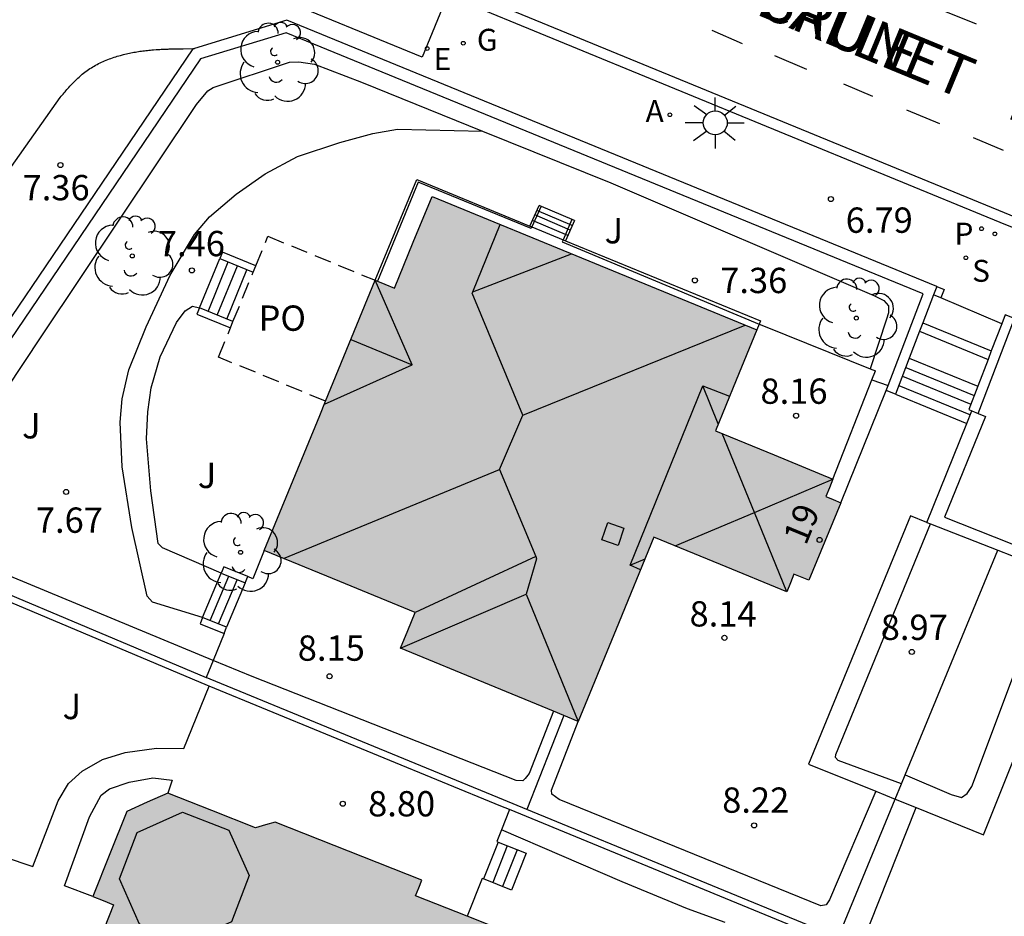
# Model space of a CAD drawing. Units: metres. Extents: x 580294 to 580645, y 4796289 to 4796541.
# Drawn here: x 580589 to 580618, y 4796323 to 4796349 of the extents above; entities that cross this region are included whole.
import ezdxf
from ezdxf.enums import TextEntityAlignment as Align

# ---------------------------------------------------------------- set-up
doc = ezdxf.new("R2010")
doc.units = ezdxf.units.M
doc.linetypes.add('TRAZOS_NORMALES', pattern=[0.75, 0.5, -0.25])
for name, color, linetype in [('020204', 9, 'Continuous'), ('020308', 9, 'Continuous'), ('060106', 9, 'BARANDILLA'), ('060108', 9, 'Continuous'), ('060113', 4, 'Continuous'), ('060117', 9, 'Continuous'), ('060124', 9, 'Continuous'), ('060126', 9, 'Continuous'), ('060141', 9, 'Continuous'), ('070105', 6, 'Continuous'), ('070106', 6, 'Continuous'), ('070108', 9, 'VALLA'), ('080106', 1, 'Continuous'), ('080109', 9, 'Continuous'), ('080121', 9, 'TRAZOS_NORMALES'), ('080125', 6, 'Continuous'), ('080202', 9, 'Continuous'), ('080306', 9, 'Continuous'), ('080308', 9, 'Continuous'), ('080312', 8, 'Continuous'), ('080316', 9, 'Continuous'), ('100105', 3, 'Continuous'), ('100107', 3, 'Continuous'), ('100202', 3, 'Continuous'), ('100302', 7, 'Continuous'), ('200205', 4, 'Continuous'), ('200305', 4, 'Continuous'), ('210203', 4, 'Continuous'), ('210204', 9, 'Continuous'), ('210303', 4, 'Continuous'), ('210304', 9, 'Continuous'), ('220205', 1, 'Continuous'), ('220305', 1, 'Continuous'), ('230204', 9, 'Continuous'), ('230304', 9, 'Continuous'), ('250206', 9, 'Continuous'), ('260101', 9, 'Continuous'), ('990501', 21, 'Continuous')]:
    doc.layers.add(name, color=color, linetype=linetype)
doc.layers.add('080111', color=7, linetype='Continuous', lineweight=30)
doc.styles.add('ARIAL', font='ARIAL.TTF', dxfattribs={"height": 1})
doc.styles.add('ARIALI', font='ARIALI.TTF', dxfattribs={"height": 1})
doc.styles.add('ROMANS', font='romans__.ttf', dxfattribs={"height": 1})
doc.styles.get("Standard").update_dxf_attribs({"font": 'txt.shx'})
doc.linetypes.add('BARANDILLA', pattern='A,1,[201,DONOSTI.shx,S=0.1,R=0,X=0,Y=0],1', length=2)
doc.linetypes.add('VALLA', pattern='A,1,[200,DONOSTI.shx,S=0.1,R=0,X=0,Y=0],1', length=2)

# ---------------------------------------------------------------- blocks, each defined once
blk = doc.blocks.new('COTAPU')
blk.add_circle((0, 0), 0.075)
blk = doc.blocks.new('FAROLA')
for p, q in [((0, 0.355), (0, 0.755)), ((-0.63, 0.51), (-0.255, 0.245)), ((0.605, 0.49), (0.276, 0.223)), ((-0.355, 0), (-0.895, 0)), ((0.355, 0), (0.855, 0)), ((-0.65, -0.52), (-0.255, -0.24)), ((0.585, -0.52), (0.256, -0.246)), ((0, -0.355), (0, -0.755))]:
    blk.add_line(p, q)
blk.add_circle((0, 0), 0.355)
blk = doc.blocks.new('SANEA')
blk.add_circle((0, 0), 0.055)
blk = doc.blocks.new('REGELE')
blk.add_circle((0, 0), 0.055)
blk = doc.blocks.new('REGAS')
blk.add_circle((0, 0), 0.055)
blk = doc.blocks.new('PLUVI2')
blk.add_circle((0, 0), 0.055)
blk = doc.blocks.new('ABAS')
blk.add_circle((0, 0), 0.055)
blk = doc.blocks.new('ARBOL')
blk.add_circle((0, 0), 0.0587)
for centre, radius, start, end in [((0.097, 0.97), 0.21, 23.1565, 160.4665), ((-0.564, 0.381), 0.532, 92.28, 254.58), ((-0.28, 0.855), 0.3, 359.2878, 173.6078), ((0.438, 0.881), 0.24, 301.578, 139.328), ((0.656, 0.288), 0.443, 319.8556, 114.7656), ((-0.091, 0.321), 0.12, 119.14, 310.56), ((0.819, -0.249), 0.383, 235.5275, 62.0275), ((-0.556, -0.339), 0.555, 142.64, 266.54), ((-0.039, -0.384), 0.21, 189.64, 323.88), ((0.299, -0.624), 0.532, 224.67, 0.24), ((-0.301, -0.676), 0.45, 213.78, 295.32)]:
    blk.add_arc(centre, radius, start, end)
blk = doc.blocks.new('BloquePortal')
blk.add_circle((0, 0), 0.075)
at = {"flags": 5}
blk.add_attdef('INDICE', text='', height=0.75, dxfattribs=at).set_placement((0, 0), align=Align.MIDDLE_CENTER)

msp = doc.modelspace()

# ---------------------------------------------------------------- hatches: boundary and pattern name
at = {"layer": '990501'}
for points in [[(580613.533, 4796334.857), (580613.311, 4796334.948), (580613.089, 4796335.039), (580613.195, 4796335.298), (580613.301, 4796335.556), (580611.558, 4796336.272), (580609.816, 4796336.987), (580610.43, 4796338.484), (580611.044, 4796339.98), (580606.228, 4796341.956), (580601.413, 4796343.932), (580600.856, 4796342.574), (580600.298, 4796341.215), (580600.013, 4796341.332), (580599.728, 4796341.448), (580598.085, 4796337.445), (580596.442, 4796333.442), (580598.678, 4796332.524), (580600.914, 4796331.607), (580600.696, 4796331.074), (580600.477, 4796330.542), (580603.114, 4796329.46), (580605.751, 4796328.377), (580606.872, 4796331.106), (580607.992, 4796333.835), (580609.962, 4796333.027), (580611.931, 4796332.219), (580612.038, 4796332.479), (580612.144, 4796332.739), (580612.589, 4796332.557)], [(580599.857, 4796313.619), (580598.516, 4796310.231), (580597.176, 4796306.843), (580598.198, 4796306.439), (580597.839, 4796305.53), (580597.737, 4796305.571), (580597.634, 4796305.611), (580596.573, 4796302.928), (580595.511, 4796300.245), (580595.911, 4796300.087), (580596.311, 4796299.929), (580595.597, 4796298.122), (580594.539, 4796297.657), (580593.581, 4796298.036), (580592.623, 4796298.415), (580592.575, 4796298.293), (580592.526, 4796298.171), (580589.138, 4796299.512), (580585.748, 4796300.853), (580585.666, 4796301.055), (580585.584, 4796301.258), (580584.688, 4796301.613), (580583.793, 4796301.967), (580583.584, 4796302.479), (580583.374, 4796302.99), (580583.874, 4796304.253), (580584.373, 4796305.516), (580584.679, 4796305.395), (580584.985, 4796305.274), (580586.418, 4796308.895), (580587.85, 4796312.516), (580588.091, 4796313.572), (580588.328, 4796314.344), (580588.664, 4796315.039), (580589.128, 4796315.748), (580590.551, 4796319.345), (580591.974, 4796322.942), (580591.668, 4796323.063), (580591.362, 4796323.184), (580591.862, 4796324.447), (580592.361, 4796325.71), (580592.973, 4796325.979), (580593.585, 4796326.249), (580594.884, 4796325.735), (580596.184, 4796325.22), (580596.472, 4796325.307), (580596.76, 4796325.394), (580598.936, 4796324.534), (580601.111, 4796323.673), (580601.018, 4796323.439), (580600.926, 4796323.205), (580604.244, 4796321.892), (580604.493, 4796321.314), (580604.742, 4796320.736), (580604.412, 4796319.9), (580604.08, 4796319.064), (580603.822, 4796319.167), (580603.562, 4796319.27), (580602.344, 4796316.193), (580601.127, 4796313.116), (580600.491, 4796313.367)]]:
    msp.add_hatch(color=256, dxfattribs=at).paths.add_polyline_path(points)

# ---------------------------------------------------------------- linework, layer by layer
at = {"layer": '060106'}
for points in [[(580604.373, 4796343.031, 8.083), (580604.351, 4796342.982, 8.148), (580601.006, 4796344.357, 8.169), (580599.794, 4796341.421, 8.247)], [(580604.648, 4796343.642, 7.281), (580604.373, 4796343.031, 8.083)], [(580605.56, 4796343.253, 7.248), (580605.298, 4796342.65, 9.013)], [(580605.298, 4796342.65, 9.013), (580605.27, 4796342.585, 9.205), (580611.114, 4796340.153, 9.205)], [(580611.114, 4796340.153, 9.205), (580611.293, 4796340.079, 9.205), (580614.404, 4796338.827, 9.205)], [(580614.404, 4796338.827, 9.205), (580614.557, 4796338.766, 9.205)], [(580614.453, 4796338.501, 10.256), (580614.557, 4796338.766, 10.253)], [(580613.301, 4796335.556, 10.29), (580614.453, 4796338.501, 10.256)], [(580614.453, 4796338.501, 10.256), (580614.934, 4796338.334, 10.256)]]:
    msp.add_polyline3d(points, dxfattribs=at)
at = {"layer": '060108'}
msp.add_polyline3d([(580638.99, 4796334.672, 6.853), (580624.886, 4796340.456, 6.8), (580623.516, 4796341.023, 6.671), (580619.648, 4796342.595, 6.636), (580618.262, 4796343.164, 6.754), (580601.907, 4796349.886, 6.638), (580601.877, 4796349.898, 6.635)], dxfattribs=at)
at = {"layer": '060113'}
msp.add_polyline3d([(580602.026, 4796350.176, 6.638), (580618.381, 4796343.453, 6.754), (580619.766, 4796342.885, 6.636), (580623.634, 4796341.313, 6.671), (580625.005, 4796340.746, 6.8), (580639.2, 4796334.924, 6.854), (580640.803, 4796334.261, 6.769), (580642.201, 4796333.697, 6.766), (580643.825, 4796333.027, 6.885), (580644.249, 4796332.837, 6.88)], dxfattribs=at)
at = {"layer": '060117'}
for points in [[(580605.639, 4796343.219, 7.245), (580604.591, 4796343.666, 7.283)], [(580594.521, 4796340.632, 7.789), (580595.121, 4796342.096, 7.752)], [(580615.966, 4796340.189, 7.052), (580617.994, 4796339.357, 7.052)], [(580615.869, 4796339.937, 7.213), (580617.898, 4796339.106, 7.213)], [(580615.564, 4796339.14, 7.367), (580617.593, 4796338.309, 7.367)], [(580615.155, 4796338.073, 8.159), (580617.271, 4796337.206, 8.159)], [(580594.612, 4796331.455, 7.68), (580595.163, 4796332.766, 7.68)], [(580603.375, 4796324.795, 8.967), (580602.944, 4796323.705, 8.967)]]:
    msp.add_polyline3d(points, dxfattribs=at)
at = {"layer": '060124'}
for points in [[(580604.316, 4796343.055, 7.883), (580604.373, 4796343.031, 7.88)], [(580604.373, 4796343.031, 7.88), (580605.298, 4796342.65, 7.831)], [(580605.298, 4796342.65, 7.831), (580605.37, 4796342.621, 7.827)], [(580595.873, 4796332.48, 8.17), (580595.322, 4796331.169, 8.21)], [(580604.203, 4796324.467, 9.525), (580603.771, 4796323.377, 9.525)]]:
    msp.add_polyline3d(points, dxfattribs=at)
at = {"layer": '060126'}
msp.add_polyline3d([(580601.877, 4796349.898, 6.636), (580601.123, 4796348.057, 6.687), (580596.589, 4796349.933, 6.683), (580597.339, 4796351.76, 6.602)], dxfattribs=at)
at = {"layer": '060141'}
for points in [[(580605.513, 4796342.939, 7.545), (580604.465, 4796343.386, 7.583)], [(580605.573, 4796343.073, 7.408), (580604.525, 4796343.52, 7.446)], [(580605.439, 4796342.775, 7.722), (580604.391, 4796343.222, 7.759)], [(580594.773, 4796340.528, 7.995), (580595.374, 4796341.992, 7.958)], [(580595.048, 4796340.414, 8.155), (580595.649, 4796341.878, 8.118)], [(580595.327, 4796340.299, 8.302), (580595.928, 4796341.763, 8.265)], [(580615.458, 4796338.865, 7.56), (580617.487, 4796338.034, 7.56)], [(580615.36, 4796338.608, 7.806), (580617.389, 4796337.776, 7.806)], [(580615.255, 4796338.334, 7.948), (580617.376, 4796337.465, 7.948)], [(580594.836, 4796331.365, 7.86), (580595.387, 4796332.676, 7.86)], [(580595.086, 4796331.264, 8.04), (580595.637, 4796332.575, 8.04)], [(580603.646, 4796324.688, 9.185), (580603.214, 4796323.598, 9.185)], [(580603.937, 4796324.573, 9.376), (580603.505, 4796323.483, 9.376)]]:
    msp.add_polyline3d(points, dxfattribs=at)
at = {"layer": '070105'}
for points in [[(580616.378, 4796341.261, 6.816), (580597.106, 4796349.154, 6.704), (580594.367, 4796348.319, 6.826)], [(580614.934, 4796338.334, 8.155), (580615.976, 4796341.049, 7.799), (580597.089, 4796348.784, 6.73), (580594.548, 4796348.009, 6.844), (580584.911, 4796333.808, 8.088)], [(580594.367, 4796348.319, 6.826), (580594.327, 4796348.307, 6.828), (580584.582, 4796333.947, 8.086)], [(580599.727, 4796341.449, 8.247), (580600.96, 4796344.434, 8.169), (580604.316, 4796343.055, 8.148)], [(580604.316, 4796343.055, 8.148), (580604.591, 4796343.666, 7.287)], [(580605.639, 4796343.219, 7.245), (580605.37, 4796342.621, 7.827)], [(580605.37, 4796342.621, 7.827), (580611.152, 4796340.245, 8.104), (580611.114, 4796340.153, 8.104)], [(580596.189, 4796341.873, 8.791), (580595.197, 4796342.281, 8.07), (580595.121, 4796342.096, 8.293)], [(580595.121, 4796342.096, 8.293), (580596.113, 4796341.687, 8.791)], [(580616.285, 4796341.02, 6.897), (580615.966, 4796340.189, 7.177)], [(580616.378, 4796341.261, 6.816), (580616.285, 4796341.02, 6.897)], [(580616.378, 4796341.261, 6.816), (580616.597, 4796341.172, 6.817), (580616.497, 4796340.929, 6.817)], [(580594.521, 4796340.632, 8.148), (580594.445, 4796340.447, 8.293), (580595.436, 4796340.038, 8.868)], [(580595.512, 4796340.223, 8.868), (580594.521, 4796340.632, 8.148)], [(580618.686, 4796340.317, 6.841), (580618.405, 4796340.427, 6.841), (580618.303, 4796340.161, 6.95)], [(580611.114, 4796340.153, 8.104), (580611.044, 4796339.98, 8.104)], [(580615.966, 4796340.189, 7.177), (580615.869, 4796339.937, 7.262)], [(580617.606, 4796337.502, 9.504), (580618.686, 4796340.317, 6.841)], [(580618.303, 4796340.161, 6.95), (580617.994, 4796339.357, 7.278)], [(580615.869, 4796339.937, 7.262), (580615.564, 4796339.14, 7.53)], [(580617.994, 4796339.357, 7.278), (580617.898, 4796339.106, 7.381)], [(580615.564, 4796339.14, 7.53), (580615.155, 4796338.073, 7.89)], [(580617.898, 4796339.106, 7.381), (580617.593, 4796338.309, 7.707)], [(580614.878, 4796338.187, 8.175), (580614.934, 4796338.334, 8.155)], [(580615.155, 4796338.073, 7.89), (580614.878, 4796338.187, 8.175)], [(580617.593, 4796338.309, 7.707), (580617.327, 4796337.615, 7.991), (580617.421, 4796337.577, 9.504)], [(580617.606, 4796337.502, 9.504), (580617.82, 4796337.416, 9.504), (580616.61, 4796334.424, 9.46), (580620.072, 4796333.053, 9.327), (580621.272, 4796336.02, 6.845), (580621.428, 4796335.957, 6.845)], [(580617.271, 4796337.206, 9.504), (580617.421, 4796337.577, 9.504)], [(580617.421, 4796337.577, 9.504), (580617.606, 4796337.502, 9.504)], [(580616.086, 4796334.275, 9.51), (580617.271, 4796337.206, 9.504)], [(580616.086, 4796334.275, 9.477), (580615.599, 4796334.466, 9.495), (580612.579, 4796327.11, 8.223), (580614.569, 4796326.306, 8.225)], [(580616.086, 4796334.275, 9.477), (580616.19, 4796334.234, 9.473)], [(580616.19, 4796334.234, 9.473), (580618.19, 4796333.451, 9.4)], [(580584.911, 4796333.808, 8.751), (580594.72, 4796329.675, 7.752)], [(580594.811, 4796329.42, 10.449), (580594.756, 4796329.442, 10.449), (580584.797, 4796333.64, 8.751)], [(580596.442, 4796333.442, 7.752), (580596.104, 4796332.603, 7.752), (580595.948, 4796332.666, 8.169)], [(580618.19, 4796333.451, 9.4), (580619.812, 4796332.816, 9.34)], [(580595.948, 4796332.666, 8.169), (580595.238, 4796332.952, 7.772), (580595.163, 4796332.766, 7.752)], [(580595.163, 4796332.766, 7.752), (580595.873, 4796332.48, 7.752)], [(580595.873, 4796332.48, 7.752), (580595.948, 4796332.666, 8.169)], [(580615.764, 4796325.823, 8.226), (580617.762, 4796325.016, 8.229), (580620.742, 4796332.452, 9.306), (580620.327, 4796332.614, 9.321)], [(580594.612, 4796331.455, 7.812), (580594.537, 4796331.269, 7.812), (580595.247, 4796330.983, 7.752)], [(580595.322, 4796331.169, 7.752), (580594.612, 4796331.455, 7.812)], [(580595.247, 4796330.983, 7.752), (580595.322, 4796331.169, 7.752)], [(580595.247, 4796330.983, 7.752), (580594.925, 4796330.184, 7.752)], [(580594.925, 4796330.184, 7.752), (580594.72, 4796329.675, 7.752)], [(580604.224, 4796325.765, 10.401), (580603.533, 4796326.049, 10.445), (580594.832, 4796329.627, 10.45), (580594.72, 4796329.675, 7.752)], [(580603.707, 4796325.761, 10.445), (580603.457, 4796325.864, 10.444), (580594.811, 4796329.42, 10.449)], [(580614.569, 4796326.306, 8.225), (580615.146, 4796326.073, 8.226)], [(580615.146, 4796326.073, 8.226), (580615.764, 4796325.823, 8.226)], [(580603.707, 4796325.761, 9.546), (580603.47, 4796325.162, 9.546)], [(580612.805, 4796320.74, 10.504), (580613.259, 4796321.833, 10.514), (580603.707, 4796325.761, 10.445)], [(580613.453, 4796321.97, 9.824), (580604.224, 4796325.765, 10.401)], [(580603.47, 4796325.162, 9.546), (580603.332, 4796324.812, 9.546), (580603.375, 4796324.795, 9.546)], [(580603.375, 4796324.795, 9.546), (580604.203, 4796324.467, 9.546)], [(580602.944, 4796323.705, 9.546), (580602.901, 4796323.722, 9.546), (580602.457, 4796322.6, 9.546)], [(580603.771, 4796323.377, 9.546), (580602.944, 4796323.705, 9.546)]]:
    msp.add_polyline3d(points, dxfattribs=at)
at = {"layer": '070106'}
for points in [[(580616.497, 4796340.929, 7.912), (580616.285, 4796341.02, 7.909)], [(580618.303, 4796340.161, 7.935), (580616.497, 4796340.929, 7.912)]]:
    msp.add_polyline3d(points, dxfattribs=at)
at = {"layer": '070108'}
for points in [[(580615.442, 4796326.791, 10.473), (580618.19, 4796333.451, 10.416)], [(580605.322, 4796328.553, 10.281), (580604.224, 4796325.765, 10.281)], [(580615.331, 4796326.521, 10.475), (580615.442, 4796326.791, 10.473)], [(580615.146, 4796326.073, 10.479), (580615.331, 4796326.521, 10.475)], [(580613.453, 4796321.97, 10.514), (580615.146, 4796326.073, 10.479)]]:
    msp.add_polyline3d(points, dxfattribs=at)
at = {"layer": '080106'}
msp.add_polyline3d([(580606.928, 4796333.589, 19.582), (580606.453, 4796333.757, 19.756), (580606.629, 4796334.268, 19.742), (580607.104, 4796334.1, 19.568), (580606.928, 4796333.589, 19.582)], dxfattribs=at)
at = {"layer": '080109'}
for points in [[(580602.624, 4796341.105, 20.077), (580603.432, 4796343.104, 20.096)], [(580602.624, 4796341.105, 20.077), (580605.55, 4796342.235, 19.131)], [(580600.824, 4796338.942, 19.692), (580599.728, 4796341.448, 18.943)], [(580604.103, 4796337.453, 21.192), (580602.607, 4796341.064, 20.088), (580602.624, 4796341.105, 20.077)], [(580604.103, 4796337.453, 21.192), (580610.699, 4796340.121, 19.113)], [(580599.01, 4796339.697, 19.833), (580600.824, 4796338.942, 19.696)], [(580598.222, 4796337.779, 18.904), (580600.824, 4796338.942, 19.692)], [(580607.284, 4796333.007, 19.36), (580609.438, 4796338.321, 19.355)], [(580609.899, 4796337.191, 19.367), (580609.438, 4796338.321, 19.352)], [(580609.438, 4796338.321, 19.355), (580610.236, 4796338.012, 19.355)], [(580603.417, 4796335.837, 21.18), (580604.103, 4796337.453, 21.192)], [(580610.971, 4796334.569, 19.401), (580610.017, 4796336.904, 19.37)], [(580597.013, 4796333.208, 19.201), (580603.417, 4796335.837, 21.167)], [(580603.417, 4796335.837, 21.167), (580604.487, 4796333.261, 20.473)], [(580610.971, 4796334.569, 19.404), (580613.301, 4796335.556, 19.424)], [(580608.625, 4796333.575, 19.382), (580610.971, 4796334.569, 19.404)], [(580611.931, 4796332.219, 19.431), (580610.971, 4796334.569, 19.401)], [(580604.487, 4796333.261, 20.444), (580600.914, 4796331.607, 18.931)], [(580604.487, 4796333.261, 20.473), (580604.514, 4796333.196, 20.455), (580604.202, 4796332.149, 20.385)], [(580607.284, 4796333.007, 19.37), (580607.729, 4796333.196, 19.374)], [(580607.594, 4796332.867, 19.36), (580607.284, 4796333.007, 19.36)], [(580600.477, 4796330.542, 19.038), (580604.202, 4796332.149, 20.391)], [(580604.202, 4796332.149, 20.385), (580605.751, 4796328.377, 19.051)]]:
    msp.add_polyline3d(points, dxfattribs=at)
at = {"layer": '080111'}
for points in [[(580599.794, 4796341.421, 10.756), (580600.013, 4796341.332, 12.097), (580600.298, 4796341.215, 14.977), (580600.856, 4796342.574, 14.977), (580601.413, 4796343.932, 14.977)], [(580601.413, 4796343.932, 14.977), (580606.228, 4796341.956, 13.207), (580611.044, 4796339.98, 13.207)], [(580598.258, 4796337.867, 10.353), (580599.728, 4796341.448, 10.353)], [(580599.728, 4796341.448, 10.353), (580599.794, 4796341.421, 10.756)], [(580611.044, 4796339.98, 13.207), (580610.43, 4796338.484, 8.214), (580609.816, 4796336.987, 10.285), (580611.558, 4796336.272, 10.285), (580613.301, 4796335.556, 8.224)], [(580596.442, 4796333.442, 10.353), (580598.085, 4796337.445, 10.353), (580598.258, 4796337.867, 10.353)], [(580613.301, 4796335.556, 8.224), (580613.195, 4796335.298, 8.224), (580613.089, 4796335.039, 8.206), (580613.311, 4796334.948, 8.206), (580613.533, 4796334.857, 8.206)], [(580613.533, 4796334.857, 8.206), (580612.589, 4796332.557, 8.206), (580612.144, 4796332.739, 8.206), (580612.038, 4796332.479, 8.224), (580611.931, 4796332.219, 8.224), (580609.962, 4796333.027, 8.224), (580607.992, 4796333.835, 8.226), (580606.872, 4796331.106, 8.226), (580605.751, 4796328.377, 8.226)], [(580605.011, 4796328.681, 8.226), (580603.114, 4796329.46, 8.228), (580600.477, 4796330.542, 8.228), (580600.696, 4796331.074, 10.738), (580600.914, 4796331.607, 10.738), (580598.678, 4796332.524, 10.353), (580596.442, 4796333.442, 10.353)], [(580605.322, 4796328.553, 8.226), (580605.011, 4796328.681, 8.226)], [(580605.751, 4796328.377, 8.226), (580605.322, 4796328.553, 8.226)], [(580593.585, 4796326.249, 8.71), (580592.973, 4796325.979, 9.491), (580592.361, 4796325.71, 9.491), (580591.862, 4796324.447, 9.43), (580591.362, 4796323.184, 9.43)], [(580602.457, 4796322.6, 9.054), (580600.926, 4796323.205, 8.724), (580601.018, 4796323.439, 8.724), (580601.111, 4796323.673, 8.724), (580598.936, 4796324.534, 8.724), (580596.76, 4796325.394, 8.724), (580596.472, 4796325.307, 8.717), (580596.184, 4796325.22, 8.71), (580594.884, 4796325.735, 8.71), (580593.585, 4796326.249, 8.71)], [(580591.362, 4796323.184, 9.43), (580591.668, 4796323.063, 9.43), (580591.974, 4796322.942, 9.414), (580591.142, 4796320.838, 9.414)], [(580604.08, 4796319.064, 9.484), (580604.412, 4796319.9, 9.484), (580604.742, 4796320.736, 9.484), (580604.493, 4796321.314, 9.458), (580604.244, 4796321.892, 9.44), (580602.457, 4796322.6, 9.054)]]:
    msp.add_polyline3d(points, dxfattribs=at)
at = {"layer": '080121'}
for points in [[(580596.189, 4796341.873, 8.741), (580596.55, 4796342.753, 8.741), (580599.727, 4796341.449, 8.732)], [(580596.113, 4796341.687, 8.741), (580596.189, 4796341.873, 8.741)], [(580595.512, 4796340.223, 8.741), (580596.113, 4796341.687, 8.741)], [(580599.727, 4796341.449, 8.732), (580599.728, 4796341.448, 8.732)], [(580595.436, 4796340.038, 8.741), (580595.512, 4796340.223, 8.741)], [(580598.258, 4796337.867, 8.733), (580595.08, 4796339.172, 8.741), (580595.436, 4796340.038, 8.741)]]:
    msp.add_polyline3d(points, dxfattribs=at)
at = {"layer": '080125'}
msp.add_polyline3d([(580592.745, 4796322.362, 22.013), (580592.145, 4796323.706, 22.013), (580592.67, 4796325.081, 22.013), (580594.015, 4796325.682, 22.013), (580595.39, 4796325.156, 22.013), (580595.99, 4796323.811, 22.013), (580595.464, 4796322.436, 22.013), (580594.12, 4796321.836, 22.013), (580592.745, 4796322.362, 22.013)], dxfattribs=at)
at = {"layer": '100105'}
for points in [[(580586.836, 4796341.837, 7.519), (580590.393, 4796346.87, 7.178), (580590.421, 4796346.903, 7.176), (580590.449, 4796346.936, 7.174), (580590.477, 4796346.969, 7.173), (580590.505, 4796347.002, 7.171), (580590.533, 4796347.035, 7.169), (580590.562, 4796347.068, 7.167), (580590.59, 4796347.101, 7.165), (580590.619, 4796347.133, 7.163), (580590.647, 4796347.166, 7.162), (580590.676, 4796347.198, 7.16), (580590.705, 4796347.23, 7.158), (580590.735, 4796347.261, 7.156), (580590.764, 4796347.293, 7.154), (580590.794, 4796347.324, 7.152), (580590.824, 4796347.354, 7.15), (580590.855, 4796347.384, 7.148), (580590.885, 4796347.414, 7.147), (580590.917, 4796347.443, 7.145), (580590.948, 4796347.472, 7.143), (580590.98, 4796347.5, 7.141), (580591.013, 4796347.528, 7.139), (580591.046, 4796347.555, 7.137), (580591.117, 4796347.612, 7.133), (580591.191, 4796347.667, 7.128), (580591.231, 4796347.695, 7.126), (580591.272, 4796347.722, 7.124), (580591.314, 4796347.749, 7.122), (580591.356, 4796347.774, 7.119), (580591.398, 4796347.799, 7.117), (580591.441, 4796347.824, 7.115), (580591.484, 4796347.847, 7.112), (580591.528, 4796347.87, 7.11), (580591.573, 4796347.892, 7.107), (580591.618, 4796347.913, 7.105), (580591.663, 4796347.934, 7.103), (580591.708, 4796347.954, 7.1), (580591.754, 4796347.973, 7.098), (580591.8, 4796347.991, 7.095), (580591.847, 4796348.009, 7.093), (580591.894, 4796348.026, 7.091), (580591.941, 4796348.043, 7.088), (580591.988, 4796348.058, 7.086), (580592.035, 4796348.073, 7.083), (580592.083, 4796348.088, 7.081), (580592.174, 4796348.114, 7.076), (580592.265, 4796348.139, 7.072), (580592.309, 4796348.15, 7.069), (580592.353, 4796348.16, 7.067), (580592.397, 4796348.17, 7.065), (580592.441, 4796348.18, 7.063), (580592.485, 4796348.189, 7.06), (580592.529, 4796348.198, 7.058), (580592.574, 4796348.206, 7.056), (580592.618, 4796348.214, 7.054), (580592.662, 4796348.221, 7.052), (580592.707, 4796348.228, 7.05), (580592.751, 4796348.235, 7.047), (580592.796, 4796348.241, 7.045), (580592.84, 4796348.247, 7.043), (580592.885, 4796348.252, 7.041), (580592.93, 4796348.257, 7.039), (580592.974, 4796348.262, 7.037), (580593.019, 4796348.267, 7.034), (580593.064, 4796348.271, 7.032), (580593.109, 4796348.275, 7.03), (580593.153, 4796348.279, 7.028), (580593.233, 4796348.284, 7.024), (580593.312, 4796348.29, 7.021), (580593.347, 4796348.292, 7.019), (580593.381, 4796348.294, 7.018), (580593.416, 4796348.295, 7.016), (580593.45, 4796348.297, 7.015), (580593.485, 4796348.299, 7.013), (580593.52, 4796348.3, 7.011), (580593.554, 4796348.302, 7.01), (580593.589, 4796348.303, 7.008), (580593.624, 4796348.304, 7.007), (580593.658, 4796348.305, 7.005), (580593.693, 4796348.306, 7.004), (580593.727, 4796348.307, 7.002), (580593.762, 4796348.308, 7.001), (580593.797, 4796348.309, 6.999), (580593.831, 4796348.309, 6.998), (580593.866, 4796348.31, 6.996), (580593.901, 4796348.311, 6.995), (580593.935, 4796348.311, 6.993), (580593.97, 4796348.312, 6.992), (580594.005, 4796348.313, 6.99), (580594.039, 4796348.313, 6.989), (580594.367, 4796348.319, 6.974)], [(580594.612, 4796331.455, 7.563), (580593.13, 4796331.909, 7.56), (580592.972, 4796332.083, 7.549), (580592.514, 4796334.126, 7.546), (580592.224, 4796335.917, 7.517), (580592.163, 4796337.242, 7.526), (580592.225, 4796337.935, 7.523), (580592.422, 4796338.795, 7.515), (580592.936, 4796340.067, 7.493), (580593.653, 4796341.604, 7.464), (580594.373, 4796342.81, 7.449), (580594.816, 4796343.331, 7.446), (580595.609, 4796344.001, 7.441), (580596.471, 4796344.604, 7.417), (580597.422, 4796345.12, 7.369), (580598.676, 4796345.531, 7.287), (580599.658, 4796345.804, 7.202), (580600.388, 4796345.928, 7.149), (580602.913, 4796345.872, 7.069)], [(580595.163, 4796332.766, 7.55), (580593.427, 4796333.521, 7.522), (580593.299, 4796333.646, 7.521), (580593.079, 4796335.204, 7.528), (580592.948, 4796336.753, 7.52), (580592.989, 4796337.552, 7.515), (580593.09, 4796338.265, 7.509), (580593.354, 4796339.184, 7.492), (580593.842, 4796340.202, 7.48), (580594.092, 4796340.546, 7.461), (580594.315, 4796340.684, 7.46), (580594.521, 4796340.632, 7.463)], [(580587.901, 4796324.643, 9.112), (580589.576, 4796324.074, 9.156), (580590.328, 4796326.021, 9.067), (580590.635, 4796326.531, 9.021), (580591.041, 4796326.896, 8.97), (580591.642, 4796327.242, 8.929), (580592.313, 4796327.454, 8.912), (580593.247, 4796327.578, 8.883), (580594.057, 4796327.576, 8.852), (580594.811, 4796329.42, 8.757)], [(580591.362, 4796323.184, 9.143), (580590.517, 4796323.498, 9.143), (580591.258, 4796325.543, 9.072), (580591.603, 4796326.189, 9.006), (580591.855, 4796326.377, 8.98), (580592.438, 4796326.577, 8.922), (580593.139, 4796326.701, 8.894), (580593.705, 4796326.638, 8.888), (580593.585, 4796326.249, 8.887)]]:
    msp.add_polyline3d(points, dxfattribs=at)
at = {"layer": '100107'}
for points in [[(580594.925, 4796330.184, 10.141), (580588.461, 4796332.86, 10.229), (580586.493, 4796333.709, 10.408), (580586.218, 4796333.97, 10.447), (580586.149, 4796334.241, 10.859), (580589.844, 4796339.803, 10.516), (580594.427, 4796346.657, 9.846), (580594.765, 4796347.059, 9.68), (580594.93, 4796347.167, 9.672), (580597.186, 4796347.914, 9.611), (580597.469, 4796347.925, 9.609), (580597.928, 4796347.851, 9.583), (580599.325, 4796347.324, 9.568), (580602.913, 4796345.872, 9.578)], [(580602.913, 4796345.872, 9.578), (580606.714, 4796344.334, 9.589), (580614.515, 4796340.995, 9.668), (580614.808, 4796340.851, 9.667), (580614.946, 4796340.696, 9.664), (580614.947, 4796340.482, 9.663), (580614.89, 4796340.296, 9.663), (580614.404, 4796338.827, 9.682)], [(580613.533, 4796334.857, 9.2), (580614.878, 4796338.187, 9.2)], [(580615.331, 4796326.521, 9.19), (580613.45, 4796327.22, 9.19), (580613.38, 4796327.306, 9.19), (580613.387, 4796327.394, 9.19), (580616.19, 4796334.234, 9.19)], [(580615.442, 4796326.791, 9.543), (580616.805, 4796326.207, 9.574), (580617.108, 4796326.122, 9.58), (580617.283, 4796326.24, 9.584), (580617.418, 4796326.446, 9.582), (580619.812, 4796332.816, 9.371)], [(580605.011, 4796328.681, 10.135), (580604.291, 4796326.828, 10.139), (580604.175, 4796326.68, 10.144), (580604.108, 4796326.611, 10.143), (580603.913, 4796326.629, 10.141), (580596.085, 4796329.704, 10.125), (580594.925, 4796330.184, 10.141)], [(580614.569, 4796326.306, 9.264), (580613.201, 4796323.089, 9.264), (580613.098, 4796322.941, 9.264), (580612.942, 4796322.908, 9.264), (580605.188, 4796326.059, 9.083), (580604.97, 4796326.22, 9.083), (580604.958, 4796326.336, 9.083), (580605.751, 4796328.377, 9.083)], [(580614.127, 4796321.697, 9.794), (580615.764, 4796325.823, 9.794)], [(580610.106, 4796322.412, 10.482), (580608.985, 4796322.824, 10.482), (580607.047, 4796323.619, 10.482), (580603.47, 4796325.162, 10.482)]]:
    msp.add_polyline3d(points, dxfattribs=at)
at = {"layer": '260101'}
for points in [[(580617.552, 4796349.04, 6.694), (580616.503, 4796349.465, 6.69)], [(580610.616, 4796348.457, 6.696), (580609.72, 4796348.855, 6.68)], [(580612.528, 4796347.695, 6.703), (580611.582, 4796348.102, 6.703)], [(580614.482, 4796346.892, 6.731), (580613.618, 4796347.26, 6.724)], [(580616.467, 4796346.081, 6.718), (580615.49, 4796346.487, 6.711)], [(580618.359, 4796345.298, 6.759), (580617.464, 4796345.675, 6.743)]]:
    msp.add_polyline3d(points, dxfattribs=at)

# ---------------------------------------------------------------- block references
at = {"layer": '020204', "rotation": 359.9987685839998}
for p in [(580590.396, 4796344.863, 7.364), (580613.241, 4796343.857, 6.786), (580594.295, 4796341.743, 7.458), (580609.208, 4796341.444, 7.361), (580612.207, 4796337.436, 8.164), (580590.566, 4796335.175, 7.674), (580610.081, 4796330.853, 8.144), (580615.638, 4796330.434, 8.968), (580598.375, 4796329.713, 8.149), (580598.768, 4796325.935, 8.795), (580610.96, 4796325.292, 8.218)]:
    msp.add_blockref('COTAPU', p, dxfattribs=at)
at = {"layer": '080202', "rotation": 359.9987685839998}
msp.add_blockref('BloquePortal', (580612.905, 4796333.755), dxfattribs=at)
at = {"layer": '100202', "rotation": 359.9987685839998}
for p in [(580596.836, 4796347.911, 6.936), (580592.528, 4796342.17, 7.702), (580613.993, 4796340.329, 7.218), (580595.738, 4796333.386, 7.54)]:
    msp.add_blockref('ARBOL', p, dxfattribs=at)
at = {"layer": '200205', "rotation": 359.9987685839998}
msp.add_blockref('ABAS', (580608.465, 4796346.355, 6.657), dxfattribs=at)
at = {"layer": '210203', "rotation": 359.9987685839998}
for p in [(580617.705, 4796342.978, 6.744), (580618.101, 4796342.824, 6.753)]:
    msp.add_blockref('PLUVI2', p, dxfattribs=at)
at = {"layer": '210204', "rotation": 359.9987685839998}
msp.add_blockref('SANEA', (580617.241, 4796342.116, 6.769), dxfattribs=at)
at = {"layer": '220205', "rotation": 359.9987685839998}
msp.add_blockref('REGELE', (580601.271, 4796348.315, 6.685), dxfattribs=at)
at = {"layer": '230204', "rotation": 359.9987685839998}
msp.add_blockref('REGAS', (580602.341, 4796348.473, 6.684), dxfattribs=at)
at = {"layer": '250206', "rotation": 359.9987685839998}
msp.add_blockref('FAROLA', (580609.812, 4796346.114, 6.718), dxfattribs=at)

# ---------------------------------------------------------------- texts
at = {"layer": '020308', "style": 'ARIAL'}
for s, p in [('7.36', (580589.275, 4796343.82, 7.364)), ('6.79', (580613.679, 4796342.856, 6.786)), ('7.46', (580593.286, 4796342.162, 7.458)), ('7.36', (580609.958, 4796341.069, 7.361)), ('8.16', (580611.151, 4796337.788, 8.164)), ('7.67', (580589.668, 4796333.965, 7.674)), ('8.14', (580609.049, 4796331.188, 8.144)), ('8.97', (580614.717, 4796330.789, 8.968)), ('8.15', (580597.433, 4796330.173, 8.149)), ('8.22', (580610.017, 4796325.668, 8.218)), ('8.80', (580599.518, 4796325.56, 8.795))]:
    msp.add_text(s, height=0.75, rotation=359.9988, dxfattribs=at).set_placement(p)
at = {"layer": '080306', "style": 'ARIALI'}
msp.add_text('BRUNET                    KALEA', height=1.24996, rotation=337.5798, dxfattribs=at).set_placement((580610.964, 4796349.352))
at = {"layer": '080308', "style": 'ARIALI'}
msp.add_text('19', height=0.75, rotation=67.6908, dxfattribs=at).set_placement((580612.498, 4796333.564))
at = {"layer": '080312', "style": 'ARIALI'}
msp.add_text('CALLE        DE        BRUNET', height=1.24996, rotation=337.5798, dxfattribs=at).set_placement((580610.964, 4796349.352))
at = {"layer": '080316', "style": 'ARIAL'}
msp.add_text('PO', height=0.75, rotation=359.9988, dxfattribs=at).set_placement((580596.27, 4796339.952))
at = {"layer": '100302', "style": 'ARIAL'}
for p in [(580606.53, 4796342.542), (580589.26, 4796336.762), (580594.47, 4796335.292), (580590.46, 4796328.443)]:
    msp.add_text('J', height=0.75, rotation=359.9988, dxfattribs=at).set_placement(p)
at = {"layer": '200305', "style": 'ROMANS'}
msp.add_text('A', height=0.65, rotation=359.9988, dxfattribs=at).set_placement((580607.746, 4796346.138, 6.657))
at = {"layer": '210303', "style": 'ROMANS'}
msp.add_text('P', height=0.65, rotation=359.9988, dxfattribs=at).set_placement((580616.903, 4796342.507, 6.744))
at = {"layer": '210304', "style": 'ROMANS'}
msp.add_text('S', height=0.65, rotation=359.9988, dxfattribs=at).set_placement((580617.426, 4796341.404, 6.769))
at = {"layer": '220305', "style": 'ROMANS'}
msp.add_text('E', height=0.65, rotation=359.9988, dxfattribs=at).set_placement((580601.464, 4796347.684, 6.685))
at = {"layer": '230304', "style": 'ROMANS'}
msp.add_text('G', height=0.65, rotation=359.9988, dxfattribs=at).set_placement((580602.744, 4796348.251, 6.684))

doc.saveas('drawing.dxf')
